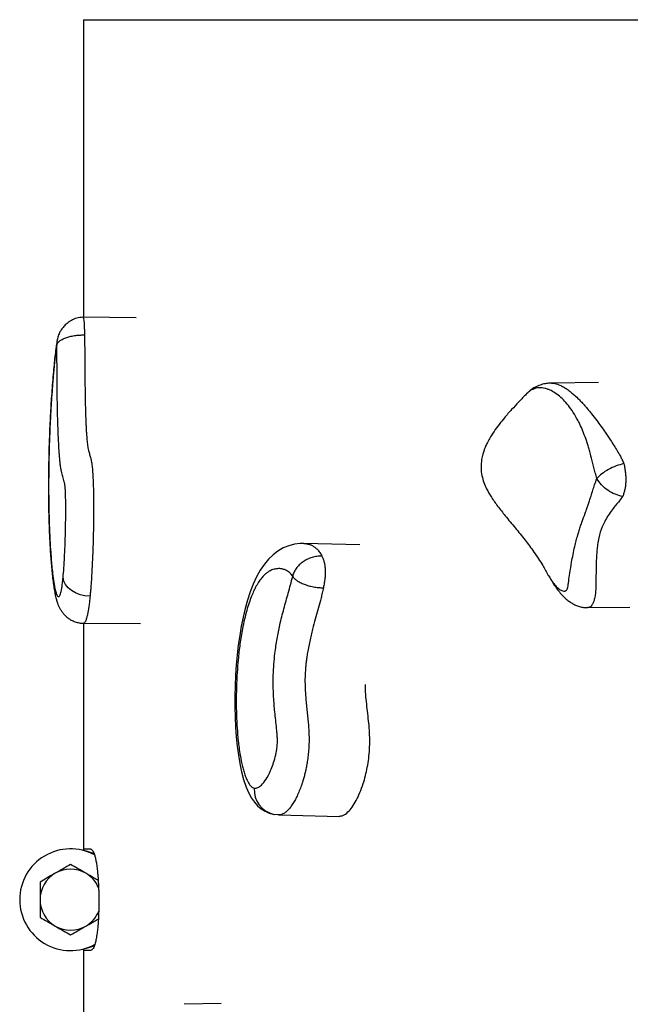
# Model space of a CAD drawing. Units: millimetres. Extents: x 0.16 to 5.16, y 0.19 to 5.99.
# Drawn here: x 1.83 to 2.07, y 2.29 to 2.68 of the extents above; entities that cross this region are included whole.
import ezdxf

# ---------------------------------------------------------------- set-up
doc = ezdxf.new("R2010")
doc.units = ezdxf.units.MM

msp = doc.modelspace()

# ---------------------------------------------------------------- linework, layer by layer
at = {"color": 7, "linetype": 'Continuous', "lineweight": 25}
for p, q in [((1.859357920060214, 2.681932077605786), (1.859361241893334, 2.564920937585959)), ((1.880133712847739, 2.564772747083516), (1.859178198907616, 2.564922243411934)), ((1.849368695112654, 2.557080114474053), (1.849173621982183, 2.556383235275354)), ((2.06197588178185, 2.539251198465798), (2.043431790959135, 2.539022280720793)), ((2.034145175567533, 2.535274870907819), (2.033675397427745, 2.534832496281161)), ((1.968122511319438, 2.475496865946616), (1.946022977000966, 2.476026567713581)), ((2.057738718127903, 2.45075763829218), (2.074290337905383, 2.450961959955158)), ((1.859367718182456, 2.444680461176069), (1.859373647576868, 2.35544068073296)), ((1.859414922800569, 2.444637998340631), (1.881826714082694, 2.444478112951066)), ((1.93583096191148, 2.369313689253693), (1.9342724016283, 2.369484445524342)), ((1.936249759333942, 2.369283794594799), (1.93583096191148, 2.369313689253693)), ((1.936249414330911, 2.369271306237073), (1.959978646087324, 2.368702542397563)), ((1.861362292594345, 2.355870120756186), (1.862201918607839, 2.355931280225071)), ((1.861738411612182, 2.315972558983169), (1.861460299899976, 2.315989098740039)), ((1.913505769460778, 2.295101937199212), (1.898988654373271, 2.294817396510189))]:
    msp.add_line(p, q, dxfattribs=at)
at = {"color": 7, "linetype": 'Continuous', "lineweight": 25, "flags": 128}
for points in [[(1.946026262677067, 2.475991831400711), (1.944624839405366, 2.476001828730609), (1.942378239621279, 2.475717046673231), (1.94014627939467, 2.475124831766187), (1.937962052103261, 2.474221109936514), (1.93586719716234, 2.473009586230837), (1.933949149641366, 2.471546018549083), (1.932194148217961, 2.469849249155835), (1.930528941481287, 2.467854485417099), (1.928940209356492, 2.465520671337265), (1.92745095801128, 2.462856071015586), (1.926120726244109, 2.459984262059812), (1.924943782759188, 2.456952219725969), (1.923898089251432, 2.453763221296504), (1.922973517893533, 2.450440432112067), (1.922170050586425, 2.44704620706026), (1.921459664315835, 2.44351256636316), (1.920836673149532, 2.439833363481916), (1.920301284518979, 2.436025261285159), (1.919860302170102, 2.432169264248933), (1.919504270157804, 2.428215757495201), (1.919232713040779, 2.424159791416719), (1.919048174323295, 2.420020425861629), (1.918955443224457, 2.415899544034324), (1.918954242555445, 2.411801951007823), (1.919046320675742, 2.407741048460969), (1.919232370353116, 2.403773894119559), (1.919508444595204, 2.399976357831355), (1.919878339057457, 2.396303820974146), (1.92034418545415, 2.392772720527126), (1.920899005983161, 2.389449852649995), (1.921564383863471, 2.386255918766472), (1.922370290465468, 2.383171639872137), (1.923358943566003, 2.380216023539339), (1.924425041771288, 2.377761937073365), (1.925491633297463, 2.375854137921158), (1.926627019929073, 2.374258660793493), (1.92787703543239, 2.372882556502623), (1.929264557883693, 2.371703490872597), (1.930800576826522, 2.370727046952175), (1.932468203730133, 2.3699808427856), (1.933444021121121, 2.369674789235268), (1.933924923416358, 2.369556626876125), (1.934405371802187, 2.369459309519249), (1.93441286737678, 2.369457952848911), (1.934413334133184, 2.369457868530822), (1.934413567500465, 2.369457826380915), (1.934413684184223, 2.369457805307724), (1.934413742524827, 2.369457794771797), (1.934413771693814, 2.369457789504202), (1.93441377662967, 2.369457788612841), (1.934454660853264, 2.369450393456623)], [(1.861989420014277, 2.455291643930884), (1.860001492181086, 2.455439358827028), (1.858067354044474, 2.455861117004793), (1.856263900095565, 2.456540150850777), (1.854662829284431, 2.457449464381063), (1.853327794523418, 2.458552906505992), (1.852311872072514, 2.459806608269651), (1.851655451414972, 2.461160726924311), (1.851384629514344, 2.462561427501902)], [(1.859376807684969, 2.316423598447108), (1.859386552315238, 2.203630057739054), (1.859391050906497, 2.151092475888851)]]:
    msp.add_lwpolyline(points, dxfattribs=at)
at = {"color": 8, "linetype": 'Continuous', "lineweight": 25}
msp.add_arc((1.936295122923811, 2.379007599599738), 0.009735597823622459, 175.329342935067, 258.0085634338987, dxfattribs=at)
at = {"color": 7, "linetype": 'Continuous', "lineweight": 25}
for radius, start, end in [(0.02000001714546289, 61.80356320586485, 180), (0.01200001028727681, 119.9999999999566, 180), (0.01200001028727747, 60.00000000004353, 119.9999999999565), (0.01200001028727747, 22.57240121163519, 60.00000000004353), (0.02000001714546309, 180, 298.7777040705409), (0.01200001028727738, 180, 240.0000000000435), (0.01200001028727874, 299.9999999999866, 338.1302052254137), (0.01200001028727809, 240.0000000000428, 299.9999999999572)]:
    msp.add_arc((1.854316358455138, 2.335931780989291), radius, start, end, dxfattribs=at)
for points, knots in [([(1.859357920060214, 2.681932077605786), (1.859676486212694, 2.681932077605786), (1.860313709134987, 2.681932077605786), (1.861803284210895, 2.681932077605786), (1.863688732650155, 2.681932077605786), (1.866282401945762, 2.681932077605786), (1.869771929081788, 2.681932077605786), (1.874388582923702, 2.681932077605786), (1.879812381353611, 2.681932077605786), (1.886053370193716, 2.681932077605786), (1.893118584472676, 2.681932077605786), (1.90102642582889, 2.681932077605786), (1.909789095268069, 2.681932077605786), (1.919415836759955, 2.681932077605786), (1.929898770642973, 2.681932077605786), (1.9412437706512, 2.681932077605786), (1.953453269761072, 2.681932077605786), (1.965394166588355, 2.681932077605786), (1.976827391460661, 2.681932077605786), (1.988739072831779, 2.681932077605786), (2.002520199999532, 2.681932077605786), (2.018394642332099, 2.681932077605786), (2.033714447005794, 2.681932077605786), (2.048252363343574, 2.681932077605786), (2.061795260744086, 2.681932077605786), (2.075785241399673, 2.681932077605786), (2.091830518953119, 2.681932077605786), (2.110137578572948, 2.681932077605786), (2.130917213824945, 2.681932077605786), (2.150699365103664, 2.681932077605786), (2.169263580470686, 2.681932077605786), (2.187978439502155, 2.681932077605786), (2.208835159066291, 2.681932077605786), (2.231995495880826, 2.681932077605786), (2.255845939054128, 2.681932077605786), (2.280399034096506, 2.681932077605786), (2.305635238556627, 2.681932077605786), (2.331567384297616, 2.681932077605786), (2.358106277181486, 2.681932077605786), (2.376336151597394, 2.681932077605786), (2.385451091997256, 2.681932077605786)], [0, 0, 0, 0, 0.02132829074976656, 0.04266264841225943, 0.06399699866531046, 0.08533750833496445, 0.1141416600815876, 0.1429473888579662, 0.171751461148308, 0.2006152678706303, 0.2294807631171152, 0.2583445002611449, 0.2873978788943191, 0.3164530691028732, 0.3455063910244702, 0.3746270852559475, 0.4037496747965532, 0.4328703301159915, 0.4544687880527151, 0.476067243954117, 0.5049070698933088, 0.533748795739383, 0.5625886146056449, 0.5842512174717034, 0.6059138211346227, 0.6275122857459248, 0.6491107520804108, 0.6779501618902678, 0.7067914566117488, 0.7356309005223688, 0.7572925176068727, 0.778954139046517, 0.806523951638311, 0.8340937778843608, 0.8616883925092707, 0.8892830230284763, 0.9169505266518021, 0.944618048179652, 0.9723090143928883, 1, 1, 1, 1]), ([(1.859169313475634, 2.56492188369723), (1.858348304529729, 2.564856085400016), (1.85675843766815, 2.564728668356856), (1.854664418880548, 2.563795835558898), (1.852966200933936, 2.562636244227384), (1.851656813161833, 2.561357723777696), (1.850704306180207, 2.56010023411327), (1.84988046338591, 2.558703878847559), (1.849522964294296, 2.557665707475912), (1.849310557519688, 2.557048881761609)], [0, 0, 0, 0, 0.1806225025810267, 0.3497717445609022, 0.5049334932158511, 0.6411089239473275, 0.7587853760820351, 0.8566832155486863, 1, 1, 1, 1]), ([(1.849147933633747, 2.556390162150655), (1.849116163584961, 2.556242876384011), (1.849003267838961, 2.555719492343576), (1.848803548295047, 2.554545340427871), (1.848499448821807, 2.552469261702817), (1.848156303006833, 2.549590726351687), (1.84780248887971, 2.546175839785184), (1.847462821634553, 2.542460585741771), (1.847130910933993, 2.538387481717684), (1.846831000336822, 2.534251864991069), (1.846570674651497, 2.530226135020093), (1.846345968850345, 2.526290657201208), (1.846147801391526, 2.522264449336581), (1.845976652083424, 2.518121693139114), (1.845838323173213, 2.514003967047336), (1.845732480946838, 2.50992835643985), (1.845658515669784, 2.505904256294463), (1.845615695590675, 2.501931057827284), (1.845603685101858, 2.497996171378424), (1.84562232598716, 2.49412890120579), (1.84567086402013, 2.490338472467108), (1.84574878882716, 2.486625690182968), (1.845856583726581, 2.482978508201604), (1.845993697810473, 2.479434299778297), (1.846159494282498, 2.476010865580668), (1.846353571511743, 2.472717993836148), (1.84657719337625, 2.469548735197413), (1.846829639557585, 2.466530819207356), (1.84711104362284, 2.463688071724682), (1.847423771092652, 2.461032211527004), (1.847775782469926, 2.458554212161466), (1.848188936797436, 2.456211072151524), (1.84862960918578, 2.45428386009221), (1.849105781671378, 2.452718290953647), (1.849565932257947, 2.45152142921595), (1.850086110165217, 2.450433871924907), (1.85073894554664, 2.449346000887892), (1.851563946729359, 2.448263751373339), (1.852594432524045, 2.4472183416186), (1.853838273238944, 2.446271611659234), (1.855275704861571, 2.445485884962756), (1.856862672727766, 2.444940470469823), (1.858266351244504, 2.444651559857653), (1.859125799655994, 2.44467314780261), (1.859415983589615, 2.444680436750594)], [0, 0, 0, 0, 0.004766510619993306, 0.0169379271598476, 0.04185868343134257, 0.07541332243094108, 0.1081489445338597, 0.1428600265328857, 0.1795154898967325, 0.2168140576207692, 0.2482204901555558, 0.2778788431535, 0.3092901703091281, 0.3393861600343986, 0.368591583138924, 0.3969651973758632, 0.4242662355973127, 0.4510940474064377, 0.4776786012033377, 0.5039963129524361, 0.5297917181890271, 0.5556832273449578, 0.581793933255557, 0.6081640737640364, 0.6343605205887926, 0.6608724146690028, 0.6878841674424991, 0.7154373046186832, 0.7431622768177388, 0.7712839620468087, 0.8001446579823215, 0.8300378846887686, 0.8622383835561502, 0.8823181325769359, 0.8972431883139284, 0.9105555626845561, 0.9226977876753055, 0.9343825056120346, 0.9459622388586566, 0.9577273623923435, 0.9696725641246593, 0.9817262046432014, 0.9938300405841283, 1, 1, 1, 1]), ([(1.848920280750869, 2.554086162283034), (1.849013620854636, 2.554341194973353), (1.849200540016357, 2.55485191324724), (1.849948345207958, 2.555588440293184), (1.851014076789641, 2.556269515519864), (1.852391903505785, 2.556866517781578), (1.854026311314387, 2.557358400552977), (1.855852426387608, 2.55772024260586), (1.857808179571153, 2.557951925703441), (1.859135419166906, 2.557977428565102), (1.859800850307822, 2.557990214800816)], [0, 0, 0, 0, 0.1248427358987622, 0.2500050738993418, 0.3745131633534862, 0.4997689283000256, 0.6242973028697558, 0.7494376523589231, 0.8743768725732354, 1, 1, 1, 1]), ([(1.859800850307716, 2.557990214800816), (1.859815861311626, 2.557177146123229), (1.85984594819425, 2.555547494834491), (1.859883275812765, 2.552222368838051), (1.859915447445958, 2.548029104660208), (1.85994950689515, 2.54297833236135), (1.859989413505334, 2.538594422595316), (1.860038500023977, 2.534888399102448), (1.860091651783366, 2.531854635754235), (1.860161416946328, 2.528834779484447), (1.860244918477649, 2.526076269856282), (1.860335582810764, 2.523722297952168), (1.8604263790214, 2.521769012160298), (1.860518468852911, 2.520084777712561), (1.86064333068059, 2.518120709741544), (1.860816156175071, 2.515900429938575), (1.861034518167076, 2.514211930242602), (1.861269763297814, 2.513008883199269), (1.86148354050618, 2.512148439204373), (1.861712787182073, 2.511358869269066), (1.861946717418762, 2.510589348497127), (1.862172384442809, 2.509795272281315), (1.862432421892644, 2.508716760896653), (1.862658437413645, 2.507469231865463), (1.862882462118842, 2.505573605140916), (1.863039466097371, 2.503624348586846), (1.863171043557999, 2.501150856334426), (1.863254231249956, 2.498885721579263), (1.863310532710388, 2.49665412557045), (1.863346484095127, 2.494501467983333), (1.863367182094068, 2.492294683965844), (1.863375074478826, 2.489619387447568), (1.863361221121616, 2.486486658745782), (1.863317178369281, 2.482902903987827), (1.863247012575856, 2.479317201244249), (1.863151360474889, 2.475722053956168), (1.863030845575382, 2.472151842652585), (1.862884571890925, 2.468613270360641), (1.862712670932611, 2.465154854749506), (1.862509462633449, 2.461727581680782), (1.862312005314324, 2.458966711391731), (1.862133986400496, 2.456813585492802), (1.862037659001382, 2.455799486184538), (1.861989420014277, 2.455291643930884)], [0, 0, 0, 0, 0.01985994616188747, 0.03980572336427168, 0.07993512187480377, 0.1201775564859258, 0.16042004561829, 0.1847082507167179, 0.2090208854619267, 0.233469299616512, 0.25801212347448, 0.2769646376245957, 0.2928771772762993, 0.3089117521007477, 0.3228549658390517, 0.3499364408776762, 0.3825537330759193, 0.4024903658413395, 0.4247910402042229, 0.4471356323911635, 0.4694725922630146, 0.491816221910812, 0.5112136211134183, 0.5438468176609097, 0.5580004038824654, 0.5855621325820521, 0.6060897806591399, 0.6270425795007415, 0.6443090857057061, 0.6617144869642763, 0.6794709814308703, 0.6973178416392368, 0.7255208378390618, 0.7539420821996344, 0.7829293307748815, 0.8120712699548664, 0.8420458853820151, 0.8721675337858951, 0.9027663870769531, 0.9335432644998658, 0.9665918847750561, 0.9832698312799383, 1, 1, 1, 1]), ([(1.848920280750876, 2.554086162283034), (1.848867311109517, 2.553794912290761), (1.848733455894555, 2.553058918439723), (1.848530493778968, 2.551634057236078), (1.848295206896831, 2.549765501677775), (1.848032637049387, 2.54740641164421), (1.847773692902466, 2.544790081104657), (1.84753022859878, 2.542076511964189), (1.847318719123857, 2.539528797812358), (1.84706862173198, 2.536279490190686), (1.846831893127602, 2.532876643760836), (1.846610032402539, 2.529315564473825), (1.84644939204494, 2.526467362897086), (1.846294513740178, 2.523414188689606), (1.846141458766697, 2.519999765491355), (1.845991192433489, 2.515993022162127), (1.845880258789984, 2.512237345677966), (1.845798515965884, 2.508660379355809), (1.845739046294357, 2.505114778414572), (1.845702109634944, 2.501032287331618), (1.845700133882923, 2.496663518620756), (1.845739157017833, 2.49221460971848), (1.845835495493995, 2.487062484195412), (1.846011598014579, 2.481504820912654), (1.846271787803149, 2.476115815085911), (1.846546671227047, 2.471879829745609), (1.846816378027215, 2.468497126156797), (1.847073546861099, 2.465794553027968), (1.847328973805114, 2.463526719227736), (1.847568767670817, 2.461693124549135), (1.847826532599941, 2.459999365459544), (1.848167217427894, 2.458142169560722), (1.848514958256041, 2.456755516110298), (1.848871898925362, 2.455784285014892), (1.849233196085132, 2.455135692929367), (1.849599703712437, 2.454973022017135), (1.849946523635305, 2.455278916101356), (1.850214670844148, 2.455781242590724), (1.850472379727004, 2.456571320755933), (1.850723196460196, 2.457644348665418), (1.850964550920894, 2.45901441031129), (1.851192808099642, 2.46069294535659), (1.85132566850517, 2.461987103758708), (1.851384629514344, 2.462561427501902)], [0, 0, 0, 0, 0.01211468102472935, 0.03061401194075617, 0.04927799537400186, 0.0717741976627203, 0.1005086783280843, 0.1220613869330892, 0.1437378282925028, 0.1657321730840115, 0.2026179818556788, 0.2247521836732749, 0.24727709064354, 0.2658628834324224, 0.290703943297895, 0.3190371428779684, 0.3475586913834868, 0.3652054091386879, 0.3888169085060995, 0.415893994208316, 0.4432054532539809, 0.472207671049684, 0.5015191137189187, 0.5443422855353289, 0.5854760779491046, 0.619192155862657, 0.6447727492819447, 0.6723365444369136, 0.6946539675157442, 0.7144118574121651, 0.7342594089059136, 0.7582550581748867, 0.79482267497879, 0.8120748947499802, 0.8356517649496951, 0.871718523259222, 0.8887906000086819, 0.9084999710910613, 0.9284233736380119, 0.9442365686929083, 0.9639608199924455, 0.9840064734497987, 1, 1, 1, 1]), ([(1.851384629514344, 2.462561427501902), (1.851493233366002, 2.463811739182467), (1.851713315941426, 2.466345459769236), (1.851998874899886, 2.471301961469215), (1.852246016536073, 2.477230095823848), (1.852391726392655, 2.483147594811789), (1.852444730368548, 2.488251376227544), (1.852436221810125, 2.491665581965839), (1.852390712982187, 2.494330465712131), (1.85234208958015, 2.49591162608096), (1.852285117300598, 2.497093929187407), (1.852231816780199, 2.497899550857091), (1.85216500165639, 2.498580662161522), (1.852074099848041, 2.499174267083283), (1.851963040078347, 2.499723904282468), (1.851777071310105, 2.500473009571784), (1.851529624936505, 2.501279836158864), (1.851151242937364, 2.502489007987157), (1.850791870093973, 2.503877920246857), (1.850469691580367, 2.505738154506736), (1.850250866162805, 2.507400914959425), (1.850027745943786, 2.509604172754059), (1.849805459521798, 2.512509664053545), (1.849560224166924, 2.516792486146193), (1.849343262374875, 2.522171709728162), (1.84916583426172, 2.529083993159595), (1.849057552265799, 2.536833596814069), (1.849008053191421, 2.543922921796685), (1.848973626605565, 2.549691072201774), (1.84893807188052, 2.552620376086487), (1.848920280750876, 2.554086162283034)], [0, 0, 0, 0, 0.04382339378041282, 0.08880684450932036, 0.1496052614410691, 0.2120558484066971, 0.2476455484190794, 0.2839242626368438, 0.3013063017742144, 0.3190200023885232, 0.3277820717355262, 0.3367157161974725, 0.3454240482829776, 0.3544597112406526, 0.3681317883793629, 0.3819024391577039, 0.4140352270010209, 0.4461837915650464, 0.5022462890953764, 0.530976487509761, 0.5596825468787189, 0.5851017008638155, 0.6229159836734632, 0.6619065393252827, 0.7174288824365495, 0.7743865186235932, 0.8481732630169677, 0.922279870042253, 0.9611098410508145, 0.9999999999999999, 0.9999999999999999, 0.9999999999999999, 0.9999999999999999]), ([(2.043452126821494, 2.539037405014489), (2.042919375572021, 2.53902133999788), (2.041779442396349, 2.538986965521253), (2.039906488906185, 2.538605192080502), (2.03796649767172, 2.537930382601451), (2.036182987473113, 2.536931284372378), (2.035074291493872, 2.536164704910596), (2.034496909642373, 2.535608896701524), (2.034362927210546, 2.535479920469789)], [0, 0, 0, 0, 0.1702173433612016, 0.3642157516498062, 0.5739697517729064, 0.7782489154087076, 0.9485422870587669, 0.9999999999999999, 0.9999999999999999, 0.9999999999999999, 0.9999999999999999]), ([(2.033778234393568, 2.53493534207434), (2.033386874563698, 2.534536693001036), (2.032649275513181, 2.533785355854184), (2.031554198128108, 2.532656722655338), (2.02995343849331, 2.530989645584049), (2.027721501977085, 2.528609337799288), (2.025128444257073, 2.525673500519622), (2.022898169692846, 2.522926333490466), (2.020919533410572, 2.520238004063635), (2.019240077328577, 2.517592795579765), (2.018093362855803, 2.515421971012393), (2.017410210091116, 2.513902226439149), (2.01687193347894, 2.512505411056487), (2.01637796255026, 2.510960714005996), (2.01587053655714, 2.508718721339), (2.015638202525126, 2.505923198102955), (2.015998533401332, 2.502760648610468), (2.016807933630462, 2.49997805847284), (2.018059136390983, 2.497116897165063), (2.019878769785359, 2.494003729861823), (2.022373569527021, 2.490496784709115), (2.025551836309392, 2.486507580885109), (2.029205029435376, 2.482132452378926), (2.03303257777632, 2.477428190367823), (2.036680800781044, 2.47253545782383), (2.039800876324408, 2.467931330779641), (2.0415120224924, 2.464753866642361), (2.042212246812136, 2.463453605036654)], [0, 0, 0, 0, 0.02813770468461261, 0.05303136059184015, 0.07731192732592616, 0.1386742694492205, 0.2034410115628442, 0.2529125448367208, 0.2998434853282871, 0.3428839740143479, 0.3691977891879357, 0.3895338902703566, 0.4030376093213255, 0.4221290788542549, 0.446460774423908, 0.4835886586382785, 0.5158509026043598, 0.5445221516008745, 0.571733931111579, 0.6097773537799143, 0.652951447347081, 0.7024031261131369, 0.7661701767177359, 0.8289362153208346, 0.8895766307076317, 0.9548132531913852, 1, 1, 1, 1]), ([(2.07192998457179, 2.507376327105596), (2.070911151525538, 2.507105575544393), (2.068876380437802, 2.506564841760031), (2.065823449319391, 2.505122154298852), (2.063116917015956, 2.503396688583684), (2.0619062477834, 2.502159974242978), (2.061300877734093, 2.501541580877308)], [0, 0, 0, 0, 0.250538587595268, 0.5003652720868272, 0.7501680130787525, 0.9999999999999999, 0.9999999999999999, 0.9999999999999999, 0.9999999999999999]), ([(2.07192998457179, 2.507376327105596), (2.072053229197033, 2.506778160253254), (2.07228655969231, 2.505645692466977), (2.072536835079534, 2.503841832770127), (2.072676030232708, 2.502083127493541), (2.072690290146094, 2.500366057321236), (2.072571564149195, 2.498718490412108), (2.072316005722792, 2.497185643434881), (2.071943895862093, 2.495754397903403), (2.071642441584759, 2.494914152102559), (2.071483022413242, 2.494469801832827)], [0, 0, 0, 0, 0.1446270472472495, 0.2738123508245282, 0.3905226326296307, 0.4997258928558088, 0.6084057177287764, 0.7245199057326686, 0.8543168510136618, 0.9999999999999999, 0.9999999999999999, 0.9999999999999999, 0.9999999999999999]), ([(2.071483022413242, 2.494469801832827), (2.070480746666833, 2.494698055280486), (2.068478119158614, 2.495154124016813), (2.065525934490596, 2.496823402267842), (2.062950171850199, 2.499000001663041), (2.061850653349888, 2.500694370992796), (2.061300877734093, 2.501541580877308)], [0, 0, 0, 0, 0.2503592846432183, 0.5002379755849253, 0.7501115491514735, 0.9999999999999999, 0.9999999999999999, 0.9999999999999999, 0.9999999999999999]), ([(1.953181672754875, 2.471011435982127), (1.952533876322372, 2.470997054348465), (1.951242076090709, 2.470968375280825), (1.949289407926338, 2.470522426918314), (1.947430212968799, 2.469803534375962), (1.945724762380587, 2.468810830872292), (1.944242773257431, 2.467595423425997), (1.943042844864644, 2.466200387809727), (1.942137364080503, 2.464685582103733), (1.941827674039574, 2.463630003777616), (1.941673019499563, 2.463102863867113)], [0, 0, 0, 0, 0.1256507950954147, 0.2505659464429189, 0.3757325547615039, 0.5002457835281778, 0.6254987802122947, 0.749994444509034, 0.875150992690617, 1, 1, 1, 1]), ([(1.953181672754875, 2.471011435982127), (1.953349434976674, 2.470640413200505), (1.953667476220987, 2.469937033465334), (1.954059817307327, 2.468645378147762), (1.954342159468121, 2.467232943251253), (1.954497921047265, 2.465671827386507), (1.954508700182545, 2.4639756888835), (1.954368876174359, 2.462203464393133), (1.954110507885185, 2.460360126734094), (1.953875538466457, 2.459167879634527), (1.953750929861544, 2.458535609066735)], [0, 0, 0, 0, 0.1443573791765887, 0.2736706751191287, 0.3901497632134976, 0.4984289807499377, 0.6060004910712464, 0.7219531048441704, 0.8525466169431027, 0.9999999999999999, 0.9999999999999999, 0.9999999999999999, 0.9999999999999999]), ([(1.941673019499563, 2.463102863867113), (1.941515501687052, 2.463327611615489), (1.941117451405484, 2.463895553127037), (1.940447469271122, 2.464547849275369), (1.939623736402334, 2.465161611545347), (1.938644855189496, 2.465668457235103), (1.937616036093113, 2.465983212145296), (1.936593387417249, 2.466115215587684), (1.93566363265481, 2.466105111813085), (1.934513141483629, 2.465934888395231), (1.933354138135757, 2.465549042284073), (1.932189293549479, 2.464922889677843), (1.931288787249629, 2.464278215514361), (1.930355530888905, 2.46343937668255), (1.929349234960627, 2.462328468391923), (1.928222759925747, 2.460773641339393), (1.927222228593275, 2.459061069179149), (1.926313279368829, 2.457228666886841), (1.925451699037753, 2.455233174915867), (1.924516906630702, 2.45267715445761), (1.923584331789046, 2.449638118604049), (1.922708470090607, 2.446213640049257), (1.921786075020487, 2.44183790903316), (1.920920798965044, 2.436539037830818), (1.920241952152461, 2.430689288360219), (1.919834495188029, 2.425529993750252), (1.919599583183137, 2.421005043274682), (1.919487295168908, 2.417051132788607), (1.919464836556815, 2.413410253236754), (1.919506969414515, 2.410195029454747), (1.919611574652004, 2.406929280761751), (1.919831394792604, 2.402875322745422), (1.920164537313648, 2.399088240326768), (1.920603186200163, 2.395511797575103), (1.921118934292624, 2.392119679943796), (1.921748747346777, 2.38901239488954), (1.922443203111806, 2.386386903338127), (1.923036698787742, 2.384542440212392), (1.923672081683309, 2.382988111642283), (1.924354440965724, 2.381694657817525), (1.925081881637626, 2.380695140679712), (1.925850067507357, 2.380028974721319), (1.926363848369421, 2.379870623910597), (1.926591854885013, 2.379800350727499)], [0, 0, 0, 0, 0.01211468102472956, 0.03061401194075615, 0.04927799537400202, 0.0717741976627207, 0.1005086783280842, 0.1220613869330894, 0.1437378282925028, 0.1657321730840116, 0.2026179818556789, 0.224752183673275, 0.2472770906435404, 0.2658628834324224, 0.2907039432978951, 0.3190371428779683, 0.3475586913834867, 0.3652054091386879, 0.3888169085060995, 0.4158939942083162, 0.4432054532539809, 0.4722076710496841, 0.501519113718919, 0.5443422855353293, 0.5854760779491047, 0.6191921558626572, 0.6447727492819451, 0.6723365444369138, 0.6946539675157443, 0.7144118574121652, 0.7342594089059137, 0.758255058174887, 0.7948226749787904, 0.8120748947499808, 0.8356517649496955, 0.8717185232592225, 0.8887906000086819, 0.9084999710910617, 0.9284233736380126, 0.9442365686929085, 0.9639608199924461, 0.9840064734497989, 1, 1, 1, 1]), ([(1.926591854885013, 2.379800350727499), (1.927052376061257, 2.379809108170895), (1.927985608952726, 2.379826854877485), (1.929552902397882, 2.381002429754552), (1.931262225880205, 2.383122567664947), (1.93278964366853, 2.386023015625859), (1.933977144729839, 2.389100323945576), (1.934692666586423, 2.391509953609449), (1.935181062442775, 2.393704635554292), (1.935431680558141, 2.395183092911544), (1.93558142618882, 2.39645969419093), (1.935656862784187, 2.39745121875564), (1.935680417556364, 2.398474774262559), (1.935640231486788, 2.39964800262269), (1.93555311760195, 2.400965097709451), (1.935369987571329, 2.403058896471499), (1.935084434000816, 2.405726478921884), (1.934639286965238, 2.409819839284132), (1.934264703730614, 2.413904004376611), (1.934053692846861, 2.418053219721833), (1.93399380698518, 2.421164764870162), (1.934043326494896, 2.424667646797167), (1.934253483743307, 2.428560493918645), (1.93473341426416, 2.433426008621018), (1.935517751083745, 2.438634781649376), (1.936710802188289, 2.444486405432094), (1.938203657851917, 2.450393411931066), (1.939646136873764, 2.455517658531369), (1.940825233463011, 2.459688850007757), (1.94139027829357, 2.461964271870733), (1.941673019499563, 2.463102863867113)], [0, 0, 0, 0, 0.04382339378041269, 0.08880684450932055, 0.1496052614410688, 0.2120558484066972, 0.2476455484190794, 0.2839242626368439, 0.3013063017742146, 0.3190200023885233, 0.3277820717355261, 0.3367157161974727, 0.3454240482829772, 0.3544597112406525, 0.3681317883793631, 0.3819024391577038, 0.4140352270010206, 0.4461837915650462, 0.5022462890953766, 0.5309764875097611, 0.5596825468787193, 0.5851017008638151, 0.6229159836734629, 0.6619065393252828, 0.7174288824365493, 0.774386518623593, 0.8481732630169675, 0.9222798700422525, 0.9611098410508144, 1, 1, 1, 1]), ([(1.941673019499563, 2.463102863867113), (1.941865265163466, 2.462819010304691), (1.942250248647413, 2.462250576504068), (1.943267665210906, 2.461419582209522), (1.944570169907104, 2.46064236179368), (1.946140676156341, 2.459950661756301), (1.947917109821065, 2.459369030094712), (1.949826800420498, 2.458926513925326), (1.951809711323564, 2.458624701770481), (1.953102680633643, 2.458565360624994), (1.953750929861544, 2.458535609066735)], [0, 0, 0, 0, 0.1248427358987695, 0.2500050738993448, 0.3745131633534954, 0.4997689283000243, 0.6242973028697514, 0.749437652358918, 0.874376872573232, 1, 1, 1, 1]), ([(2.042236412728863, 2.463567586001324), (2.042261664040973, 2.463516720147118), (2.042373943448426, 2.463290546238006), (2.04250344024692, 2.463082050899835), (2.042603813592146, 2.462920445556683)], [0, 0, 0, 0, 0.2248970909504545, 1, 1, 1, 1]), ([(2.042988394171184, 2.46226518032575), (2.043369320997472, 2.461596267643563), (2.044245227954763, 2.460058163126582), (2.04567820137377, 2.458002365728027), (2.047170066650724, 2.456153031380246), (2.048525242746274, 2.454741646018141), (2.049827996515996, 2.453607951015818), (2.051158595340086, 2.452665355211315), (2.052558712106725, 2.451892878579435), (2.054051433343362, 2.45128907228642), (2.055633889615317, 2.450905297228537), (2.056878109945304, 2.450730563315751), (2.057584360364823, 2.450773618572675), (2.057735706473752, 2.450782845109649)], [0, 0, 0, 0, 0.1310350553012526, 0.3013033177708377, 0.4312493232723708, 0.5343634681203487, 0.6219844411434322, 0.7004142520887968, 0.7731063118245359, 0.843479206582975, 0.9126625299267792, 0.9812839951744856, 1, 1, 1, 1]), ([(1.972000217167308, 2.398783183864658), (1.971961894176596, 2.400034683254098), (1.971883083607098, 2.40260837016553), (1.971524764901277, 2.406311069765287), (1.971104518227692, 2.410026403114279), (1.970687125707963, 2.413764897474215), (1.970351584724364, 2.417223620255988), (1.970281373786827, 2.419528599849605), (1.970251981392559, 2.420493533111716)], [0, 0, 0, 0, 0.1640789880038519, 0.3374256091866298, 0.517170963152911, 0.6976950459872074, 0.8734461223680792, 1, 1, 1, 1]), ([(1.95997985513644, 2.368812197144712), (1.960467355109772, 2.368829077321442), (1.961618866220187, 2.368868949551433), (1.963329676081161, 2.370223395043701), (1.965067042487386, 2.372264505910358), (1.966638534583355, 2.374819517937545), (1.968100690447253, 2.377892826049965), (1.969326607866906, 2.381205792419883), (1.970303991349867, 2.384592864868444), (1.971045592385126, 2.387914474755525), (1.971598466191425, 2.391416342445075), (1.971958313749022, 2.395080972382153), (1.971986291938359, 2.397552875106647), (1.972000217167308, 2.398783183864658)], [0, 0, 0, 0, 0.09400753397409103, 0.2220527707762286, 0.3307580439661344, 0.4391208441031939, 0.5450851882097619, 0.6467722348090185, 0.7240928276942349, 0.7974160202908317, 0.8669638935478513, 0.9337856278574724, 1, 1, 1, 1]), ([(1.859373647576868, 2.35544068073296), (1.859436164086512, 2.355555329328872), (1.859623899298258, 2.35589961563901), (1.859899532049875, 2.355941327955555), (1.860170407175596, 2.355923618599781), (1.860349886366508, 2.355899792472065), (1.860511345034206, 2.355881323009675), (1.860680764200376, 2.355869493306648), (1.860858441347242, 2.355868068770525), (1.861102333362668, 2.355880189041591), (1.861356707349957, 2.355909260769358), (1.861621634055782, 2.355930971592392), (1.861825640750313, 2.355934025134167), (1.862044697542382, 2.355912322053491), (1.862307017014588, 2.355840035246508), (1.862644875193924, 2.355645329579409), (1.863034667964273, 2.355212256559702), (1.863432846293437, 2.354455897038497), (1.863804198674147, 2.353423471877796), (1.864142844469059, 2.352107074064128), (1.864461552533635, 2.3504479769039), (1.864697991280467, 2.348831923491708), (1.86488214818983, 2.347248456886724), (1.865015422129533, 2.345908192535837), (1.86514021582896, 2.344366555510397), (1.865246066410565, 2.342731601045762), (1.865325484978408, 2.341155682446931), (1.865385735510936, 2.339529854156587), (1.865425821476366, 2.337927120877544), (1.865447287638675, 2.33623410698707), (1.865447482500175, 2.33461299344794), (1.865429943286907, 2.333098575860652), (1.865394748117767, 2.331518455710387), (1.865335088074781, 2.329843714308942), (1.865230753193737, 2.327804858598944), (1.865081126249722, 2.325745295928164), (1.864912277086818, 2.32404484916882), (1.864688947934548, 2.322215848325789), (1.864398321836498, 2.320417001095371), (1.864040324116646, 2.318866532321414), (1.863708629448157, 2.317833012081997), (1.863365396784802, 2.317037518384473), (1.863050654230813, 2.316549750289744), (1.862710518265276, 2.316205324293327), (1.862353647208652, 2.315993361403549), (1.861972857748023, 2.315924460370673), (1.861644815860574, 2.315933946016862), (1.861397883336283, 2.315955611910204), (1.86116703318706, 2.315977167555935), (1.860919665237363, 2.315991684346279), (1.860658824910319, 2.315986529242685), (1.86040854438526, 2.315962251191798), (1.860175026655506, 2.315934132701932), (1.859933688878515, 2.31592568747596), (1.859715590394751, 2.31598554260001), (1.859523738109994, 2.31614971084901), (1.85942241476481, 2.316338583967968), (1.859376807684969, 2.316423598447108)], [0, 0, 0, 0, 0.0231352989640086, 0.06947461198592642, 0.09266413056584755, 0.1081237644297851, 0.1235849734149848, 0.1399041188755878, 0.1562232682505015, 0.1725424160219818, 0.2051820202031732, 0.221501561556506, 0.2378211257968053, 0.2541416755758324, 0.2727306146524509, 0.2975247251504106, 0.3285442037041117, 0.35511322370785, 0.3784024538265953, 0.4016809970477511, 0.4202834784689805, 0.4390544155624401, 0.4468001069577944, 0.4563321256548939, 0.4658547556613055, 0.473319966938252, 0.4809205751224356, 0.4869192151434544, 0.4930734352206212, 0.4990824186228879, 0.5053222858254764, 0.510593809535604, 0.515990538945525, 0.5239097456585528, 0.5320487832695745, 0.5455094765546336, 0.5593066912329391, 0.5681222345104563, 0.5912324342528666, 0.6165499872884005, 0.6378375021451413, 0.6563401833210836, 0.6849007111921046, 0.7019208594110334, 0.7274680251317863, 0.7615567995133701, 0.7871414002528428, 0.8041977423133728, 0.8212565251766498, 0.8445001259445621, 0.8677437401244825, 0.8909873393579101, 0.9142328576294441, 0.9356648503542455, 0.9642461490233943, 0.9839066827787304, 1, 1, 1, 1]), ([(1.859373647576868, 2.35544068073296), (1.859758810433442, 2.355345594123668), (1.860659573179591, 2.355123219422018), (1.862082382171097, 2.354652407163264), (1.863079529425443, 2.354189893504759), (1.863594607126638, 2.353950981477516)], [0, 0, 0, 0, 0.2653245858261844, 0.6205024666057607, 1, 1, 1, 1]), ([(1.848316353311498, 2.346324094743756), (1.848174116538923, 2.346241974304809), (1.847097094538215, 2.345620155362787), (1.845066441252017, 2.344447757141359), (1.843238628743849, 2.343392469097757), (1.842316348167857, 2.342859990158934)], [0, 0, 0, 0, 0.07009855952477101, 0.5307888351198417, 1, 1, 1, 1]), ([(1.854316358455138, 2.349788199328578), (1.853341931242335, 2.349225613514938), (1.851375210986264, 2.348090127045686), (1.849342128758908, 2.346916326474434), (1.848316353311498, 2.346324094743756)], [0, 0, 0, 0, 0.4954579634770026, 1, 1, 1, 1]), ([(1.860316363598779, 2.346324094743756), (1.860174126826204, 2.346406215182674), (1.859097104825489, 2.347028034124725), (1.857066451539298, 2.348200432346125), (1.85523863903113, 2.349255720389755), (1.854316358455138, 2.349788199328578)], [0, 0, 0, 0, 0.07009855952477606, 0.5307888351198442, 1, 1, 1, 1]), ([(1.865192235983743, 2.343509008509762), (1.864589644818432, 2.34385691468126), (1.862993444282482, 2.344778481490358), (1.861343455373545, 2.345731103031091), (1.860316363598779, 2.346324094743756)], [0, 0, 0, 0, 0.3775159522541302, 1, 1, 1, 1]), ([(1.842316348167857, 2.342859990158934), (1.842316348167857, 2.342382349740496), (1.842316348167857, 2.341019509907517), (1.842316348167857, 2.338711572400746), (1.842316348167857, 2.336862445369753), (1.842316348167857, 2.335931780989291)], [0, 0, 0, 0, 0.2113641090051019, 0.6030800909909018, 1, 1, 1, 1]), ([(1.842316348167857, 2.335931780989291), (1.842316348167857, 2.335387039489439), (1.842316348167857, 2.333042726275671), (1.842316348167857, 2.330757662059631), (1.842316348167857, 2.329003571819647)], [0, 0, 0, 0, 0.2323672010429662, 1, 1, 1, 1]), ([(1.842316348167857, 2.329003571819647), (1.843290775380668, 2.328440986006036), (1.845257495636739, 2.327305499536783), (1.847290577864088, 2.326131698965532), (1.848316353311498, 2.325539467234825)], [0, 0, 0, 0, 0.4954579634770032, 1, 1, 1, 1]), ([(1.860316363598779, 2.325539467234825), (1.860458586727427, 2.325621579796439), (1.861535505415818, 2.326243339091071), (1.863206781227079, 2.327208250630611), (1.864685103002531, 2.328061760105618), (1.865256829553148, 2.32839184658352)], [0, 0, 0, 0, 0.08534926570865735, 0.6462677354706897, 1, 1, 1, 1]), ([(1.848316353311498, 2.325539467234825), (1.848458590084073, 2.325457346795907), (1.849535612084788, 2.324835527853856), (1.851566265370979, 2.323663129632457), (1.853394077879146, 2.322607841588826), (1.854316358455138, 2.322075362650003)], [0, 0, 0, 0, 0.07009855952477327, 0.5307888351198428, 1, 1, 1, 1]), ([(1.854316358455138, 2.322075362650003), (1.855290785667941, 2.322637948463643), (1.857257505924013, 2.323773434932895), (1.859290588151369, 2.324947235504147), (1.860316363598779, 2.325539467234825)], [0, 0, 0, 0, 0.4954579634770033, 1, 1, 1, 1]), ([(1.863742803809602, 2.317987342842946), (1.863551573483884, 2.31788901781514), (1.86222502696255, 2.317206946480019), (1.860730685607495, 2.316735460405005), (1.859431865624851, 2.316436280888161), (1.859376807684969, 2.316423598447108)], [0, 0, 0, 0, 0.1388943851774575, 0.963497095973489, 0.9999999999999999, 0.9999999999999999, 0.9999999999999999, 0.9999999999999999])]:
    msp.add_open_spline(points, degree=3, knots=knots, dxfattribs=at)
at = {"color": 8, "linetype": 'Continuous', "lineweight": 25}
for points, knots in [([(1.859177817089646, 2.564895664819494), (1.859225334359744, 2.564882529589886), (1.859325755354009, 2.564854770149714), (1.859468899972912, 2.564323349261065), (1.859594812104527, 2.563325317901621), (1.85968860821067, 2.561870676356683), (1.859758034977846, 2.560059840804093), (1.859786013031384, 2.558707425508948), (1.859800850307822, 2.557990214800816)], [0, 0, 0, 0, 0.1375392053865058, 0.2906695550420051, 0.4427990528648774, 0.6067812527227672, 0.7914688652253138, 1, 1, 1, 1]), ([(1.849173621982183, 2.556383235275354), (1.849138279528015, 2.556264138725942), (1.848918662859562, 2.55552407728934), (1.848919542591966, 2.554742207441087), (1.848920280750876, 2.554086162283034)], [0, 0, 0, 0, 0.1609279223602478, 1, 1, 1, 1]), ([(2.061300877734093, 2.501541580877308), (2.061091076299038, 2.502279285269544), (2.060668906041046, 2.503763721510416), (2.060102080399007, 2.505908866196683), (2.059566607678606, 2.507989615470627), (2.059119918602436, 2.509733829102976), (2.058677440758325, 2.511417719646352), (2.058234863297409, 2.513037500269554), (2.057549214792767, 2.515375893433975), (2.056655134688748, 2.518064268033249), (2.055511953880769, 2.520952139152008), (2.054400265882395, 2.523338900613743), (2.053082928514117, 2.525818672711728), (2.051539982782169, 2.528306852357935), (2.049622567414348, 2.530849853356052), (2.047616663451906, 2.533009576307541), (2.045501127000437, 2.53479909138145), (2.043659051439095, 2.535939175405168), (2.042128176065392, 2.536609914009609), (2.040956651151946, 2.536976005129225), (2.039764418439669, 2.537187401005247), (2.038550981728102, 2.537222306393068), (2.037325083521262, 2.537051200339199), (2.036202187245232, 2.536679585315233), (2.035194088754396, 2.536127777401538), (2.034422241259813, 2.535582093988814), (2.033963785171787, 2.535099394772977), (2.033793606291811, 2.53492021684503)], [0, 0, 0, 0, 0.02238451054624854, 0.04504294543776554, 0.06839959451289393, 0.0919367231585785, 0.1067961895932526, 0.1310814429333925, 0.1554671246297141, 0.2047638459256085, 0.255355363297095, 0.3061894219829467, 0.3440835534220984, 0.4140399069339579, 0.4842461521996977, 0.5551479013561955, 0.626266129454508, 0.7003960594594386, 0.7375998215042865, 0.7748488151457922, 0.8127056779263853, 0.8506327794465588, 0.8888304565041997, 0.9271541151073804, 0.955217481529255, 0.9833767310870171, 1, 1, 1, 1]), ([(2.043432345878644, 2.538973060203126), (2.043714520714454, 2.538982476223885), (2.044657169577606, 2.539013931903674), (2.046121489693435, 2.53854957774434), (2.047789622527533, 2.537778129091044), (2.049258096169313, 2.536888757390279), (2.050666216784139, 2.535871360740862), (2.052200800514706, 2.534609674609704), (2.053635804170229, 2.533283296810118), (2.055061063870939, 2.531833670403763), (2.056269736505245, 2.530521542326006), (2.057659824370591, 2.528926446291428), (2.059328394370171, 2.526896234123547), (2.061649995596555, 2.523882502628431), (2.06410757747758, 2.520442590334347), (2.06640441834479, 2.517018122569119), (2.068392398634105, 2.513925738381722), (2.069958852963611, 2.511353107395428), (2.071265567655688, 2.508888226262207), (2.071708141193158, 2.507881137878605), (2.071929984571748, 2.507376327105596)], [0, 0, 0, 0, 0.03654047863529528, 0.1220691439251681, 0.1793703850889964, 0.2368934568647038, 0.2948600196892949, 0.3424023600679459, 0.412021234842873, 0.4560974387949758, 0.5002174986900143, 0.5443248810036188, 0.6061600136135796, 0.6770470447801286, 0.7838966296301789, 0.8489368932999498, 0.8892439880864704, 0.9586862912845522, 0.9792911867797786, 1, 1, 1, 1]), ([(2.042300137794173, 2.463502175850926), (2.042453385223867, 2.46320135469174), (2.043002234252215, 2.462123976746432), (2.044003008819177, 2.460629844534174), (2.045259019880236, 2.459062018059689), (2.046546728314896, 2.457907143681701), (2.047683962381607, 2.457307585504231), (2.048647059350005, 2.457228828697374), (2.049289391181363, 2.45746111827433), (2.049700319925302, 2.458041657346377), (2.049972917356643, 2.459235426531683), (2.050257909795059, 2.461294766094006), (2.05071438929656, 2.464621937575664), (2.051279626061104, 2.46817185348707), (2.05194093320352, 2.471701475614061), (2.052546541470791, 2.47454412326008), (2.053172607678407, 2.477127712823608), (2.05373805907926, 2.479215803810212), (2.054323360231836, 2.481134695491767), (2.054898521726033, 2.482887929265678), (2.055692459681085, 2.485175258108121), (2.056531352394346, 2.487444220558308), (2.057320592742764, 2.489582699482759), (2.057906186974103, 2.491222709194154), (2.058440233439997, 2.492789529351831), (2.059056920880403, 2.49470075868627), (2.059686789443278, 2.49676821215457), (2.06040513084667, 2.499117696595909), (2.060987645401015, 2.500693976560462), (2.061300877734093, 2.501541580877308)], [0, 0, 0, 0, 0.02021359905866396, 0.07239412905565175, 0.1209263737775795, 0.1653956428333954, 0.2130637703914227, 0.239571275819678, 0.2656920949210663, 0.2817044584455752, 0.2940818730857631, 0.3322176262674532, 0.3792233676233108, 0.4412372058803812, 0.4838940818658419, 0.5304569567877482, 0.5654438147639356, 0.6017065420812936, 0.6308774946087351, 0.6639109802461034, 0.6969974381685294, 0.7612580163543453, 0.8008213114722708, 0.8277509855713676, 0.8597920515506718, 0.8918842734403184, 0.9328753746288696, 0.9639054460435149, 0.9999999999999999, 0.9999999999999999, 0.9999999999999999, 0.9999999999999999]), ([(2.071483022413114, 2.494469801832827), (2.071017447595354, 2.493862293975758), (2.070080358049106, 2.492639527536432), (2.068652921930481, 2.490972962970353), (2.067184016821701, 2.489105931731934), (2.06572885177817, 2.487034515660759), (2.06443095919616, 2.484807820207357), (2.063130538757848, 2.482034550386778), (2.06215580157293, 2.479041286047511), (2.061580062395409, 2.475814229050235), (2.061241409571098, 2.472779423940444), (2.061039201671578, 2.469508303216862), (2.060951500472109, 2.465210812534827), (2.060961828751106, 2.461403835456827), (2.060876043196084, 2.458095395246324), (2.06068528269043, 2.455807842805831), (2.060337301381034, 2.454008488719245), (2.059857929528819, 2.452633264620892), (2.059344636048126, 2.451679239436038), (2.05876421592261, 2.451070952379502), (2.058229675559149, 2.450774452280974), (2.057870407923525, 2.450793871352693), (2.057738171429451, 2.450801018976654)], [0, 0, 0, 0, 0.04719965195973103, 0.09500148794893351, 0.148875838490356, 0.2184716389862385, 0.2855390381512815, 0.3420931035422853, 0.4389559797230121, 0.4931184335516764, 0.5302946239911612, 0.6018512656686167, 0.6578816822467592, 0.7401355699372638, 0.7859451283578578, 0.822895691709672, 0.8604532236784755, 0.8904725188083441, 0.9213813469616224, 0.9513924079609896, 0.9821088878611312, 1, 1, 1, 1]), ([(1.946022651308995, 2.476017361298807), (1.946766949524241, 2.475944009025546), (1.947875002920648, 2.475834807856109), (1.94933021310341, 2.47519682441797), (1.95038268200034, 2.474544608009956), (1.951402019204837, 2.473645698566094), (1.952343946606236, 2.472554356591764), (1.952915542869208, 2.471501592921874), (1.953181672754804, 2.471011435982127)], [0, 0, 0, 0, 0.3011091095079677, 0.4482678644714805, 0.5958240879626645, 0.7360112724606384, 0.8770893121386448, 1, 1, 1, 1]), ([(1.953750929861444, 2.458535609066735), (1.953604404159345, 2.457852522597597), (1.953310719497972, 2.456483397485051), (1.952666288969981, 2.453901582957378), (1.951824521569991, 2.450787353834591), (1.950797674044226, 2.44711729426482), (1.949920062887125, 2.443896312378235), (1.949201496293506, 2.441091207675732), (1.948633745854908, 2.438718266501758), (1.948096097854995, 2.436247953517188), (1.947638501063368, 2.433852290377906), (1.947282326642211, 2.431657784597667), (1.947015790820645, 2.429702031180944), (1.946813988911119, 2.427874049079043), (1.946616908448705, 2.425536342144517), (1.946474237639288, 2.422416542808697), (1.946546224586557, 2.41911357551897), (1.946737772282704, 2.416149558015724), (1.946957069249445, 2.41366000589344), (1.947216299728668, 2.411124273800517), (1.947484961453656, 2.408596281253785), (1.947729953093914, 2.406151990937565), (1.947974339445148, 2.403251430943306), (1.94811695198675, 2.40055057099591), (1.948116149003427, 2.397431916093075), (1.947984297698961, 2.39480535193406), (1.947695482923438, 2.392014029680673), (1.947363750727023, 2.389758862791587), (1.946990519011068, 2.387745710193463), (1.946597244093342, 2.385953381830979), (1.946164819438886, 2.384247678773625), (1.94560946593869, 2.382319778103215), (1.944917424662906, 2.380249568333858), (1.94407495962586, 2.37810848687247), (1.943185213181247, 2.376174713074341), (1.942247957929661, 2.374435727820248), (1.941271896507418, 2.372908086136539), (1.940257132844893, 2.371600417565623), (1.939214533396688, 2.370544339641646), (1.938123616992351, 2.369742942539154), (1.93718580248026, 2.369369637716267), (1.936551568394437, 2.369256259209556), (1.936304051635405, 2.369278841266243), (1.936249759333942, 2.369283794594799)], [0, 0, 0, 0, 0.02010205513811347, 0.04029098766726174, 0.08090959634537265, 0.1216426191265296, 0.1623756970935873, 0.1869599952641119, 0.2115690208987794, 0.2363154812048034, 0.2611575021456596, 0.2803410629340893, 0.2964475894502502, 0.3126776388476565, 0.3267908317579067, 0.3542024521122761, 0.3872173757621362, 0.4073970523761603, 0.429969590186967, 0.4525865812160038, 0.4751958468857905, 0.4978118636415445, 0.5174457329948815, 0.5504767548810062, 0.5648028848870269, 0.5927006135870208, 0.6134785104724269, 0.6346867410576632, 0.6521637400860324, 0.669781327412237, 0.6877542880596371, 0.7058187160810618, 0.734365529856262, 0.7631332524156735, 0.79247387924376, 0.8219710824814925, 0.8523111129704284, 0.8827999688882597, 0.913771847210887, 0.9449239199250438, 0.9783754298936549, 0.9952566941981401, 0.9999999999999999, 0.9999999999999999, 0.9999999999999999, 0.9999999999999999]), ([(1.861989420014277, 2.455291643930884), (1.861908909575442, 2.454514867276891), (1.861683491310176, 2.452339998422992), (1.861356414361255, 2.450051063493652), (1.861002320874379, 2.448129686622941), (1.860691860976631, 2.446794306004171), (1.860327174873783, 2.445661915292766), (1.859984579146174, 2.445023125240545), (1.859679532423451, 2.444658481721439), (1.859504255367513, 2.444719825763094), (1.859415810404942, 2.444750780022566)], [0, 0, 0, 0, 0.1127719886086789, 0.3157462114174314, 0.4055754527608197, 0.5305486793790392, 0.6694029755670602, 0.8098303973617436, 0.9040402447483615, 1, 1, 1, 1])]:
    msp.add_open_spline(points, degree=3, knots=knots, dxfattribs=at)

doc.saveas('drawing.dxf')
